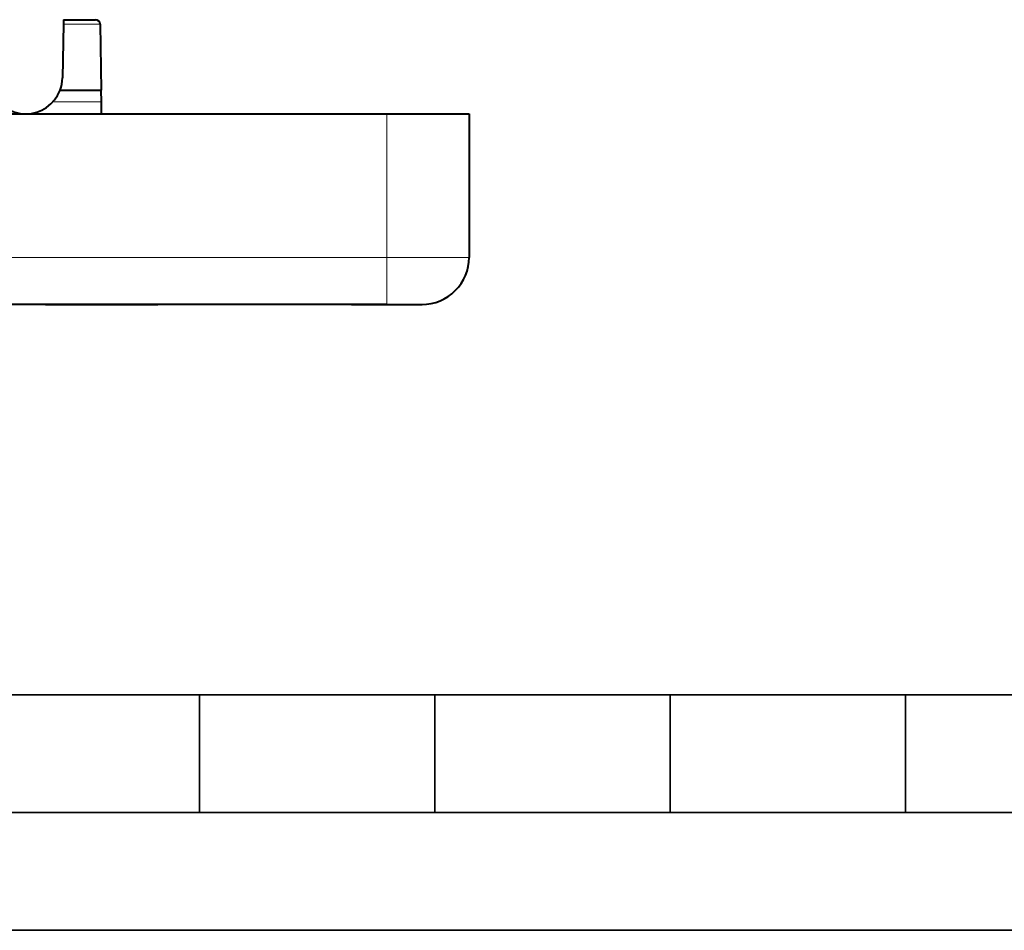
# Model space of a CAD drawing. Extents: x 0 to 420, y 0 to 297.
# Drawn here: x 170 to 212, y 0 to 39 of the extents above; entities that cross this region are included whole.
import ezdxf

# ---------------------------------------------------------------- set-up
doc = ezdxf.new("R2010")
doc.units = 0

msp = doc.modelspace()

# ---------------------------------------------------------------- linework, layer by layer
at = {"color": 7, "lineweight": 40}
for p, q in [((171.719101, 38.498283), (171.679291, 36.217739)), ((171.722534, 38.694649), (171.719101, 38.498283)), ((171.722534, 38.69479), (173.080627, 38.69479)), ((173.280594, 38.498283), (173.329529, 35.69479)), ((171.578674, 35.69479), (173.329529, 35.69479)), ((173.338104, 35.203518), (173.329529, 35.69479)), ((173.346985, 34.69479), (173.338104, 35.203518)), ((139.959015, 34.69479), (185.459015, 34.69479)), ((185.459015, 34.69479), (188.959015, 34.69479)), ((188.959015, 34.69479), (188.959015, 28.594791)), ((185.459015, 26.594791), (94.459007, 26.594791)), ((183.959015, 26.594791), (95.959007, 26.594791)), ((170.959015, 26.594791), (108.959007, 26.594791)), ((170.959015, 26.594791), (175.728806, 26.594791)), ((183.959015, 26.594791), (185.728806, 26.594791)), ((185.459015, 26.594791), (186.959015, 26.594791))]:
    msp.add_line(p, q, dxfattribs=at)
at = {"color": 7, "lineweight": 18}
for p, q in [((171.719101, 38.498283), (173.280594, 38.498283)), ((171.277679, 35.203518), (173.338104, 35.203518)), ((185.459015, 34.69479), (185.459015, 28.594791)), ((139.959015, 28.594791), (185.459015, 28.594791)), ((185.459015, 28.594791), (188.959015, 28.594791)), ((185.459015, 26.594791), (185.459015, 28.594791))]:
    msp.add_line(p, q, dxfattribs=at)
at = {"color": 7, "lineweight": 35}
for p, q in [((25.000401, 9.99976), (410, 9.99976)), ((177.501007, 4.99976), (177.501007, 9.99976)), ((187.501007, 4.99976), (187.501007, 9.99976)), ((197.501007, 4.99976), (197.501007, 9.99976)), ((207.501007, 4.99976), (207.501007, 9.99976)), ((167.501007, 4.99976), (177.501007, 4.99976)), ((177.501007, 4.99976), (187.501007, 4.99976)), ((187.501007, 4.99976), (197.501007, 4.99976)), ((197.501007, 4.99976), (207.501007, 4.99976)), ((207.501007, 4.99976), (217.5, 4.99976)), ((0, 0), (420, 0)), ((0, 0), (420, 0))]:
    msp.add_line(p, q, dxfattribs=at)
at = {"color": 7, "lineweight": 40}
for centre, radius, start, end in [((173.080627, 38.494789), 0.2, 1, 90.000003), ((170.129532, 36.244789), 1.55, 339.216441, 359), ((170.129532, 36.244789), 1.55, 200.783564, 339.216441), ((186.959015, 28.594791), 2, 269.999997, 360)]:
    msp.add_arc(centre, radius, start, end, dxfattribs=at)

doc.saveas('drawing.dxf')
